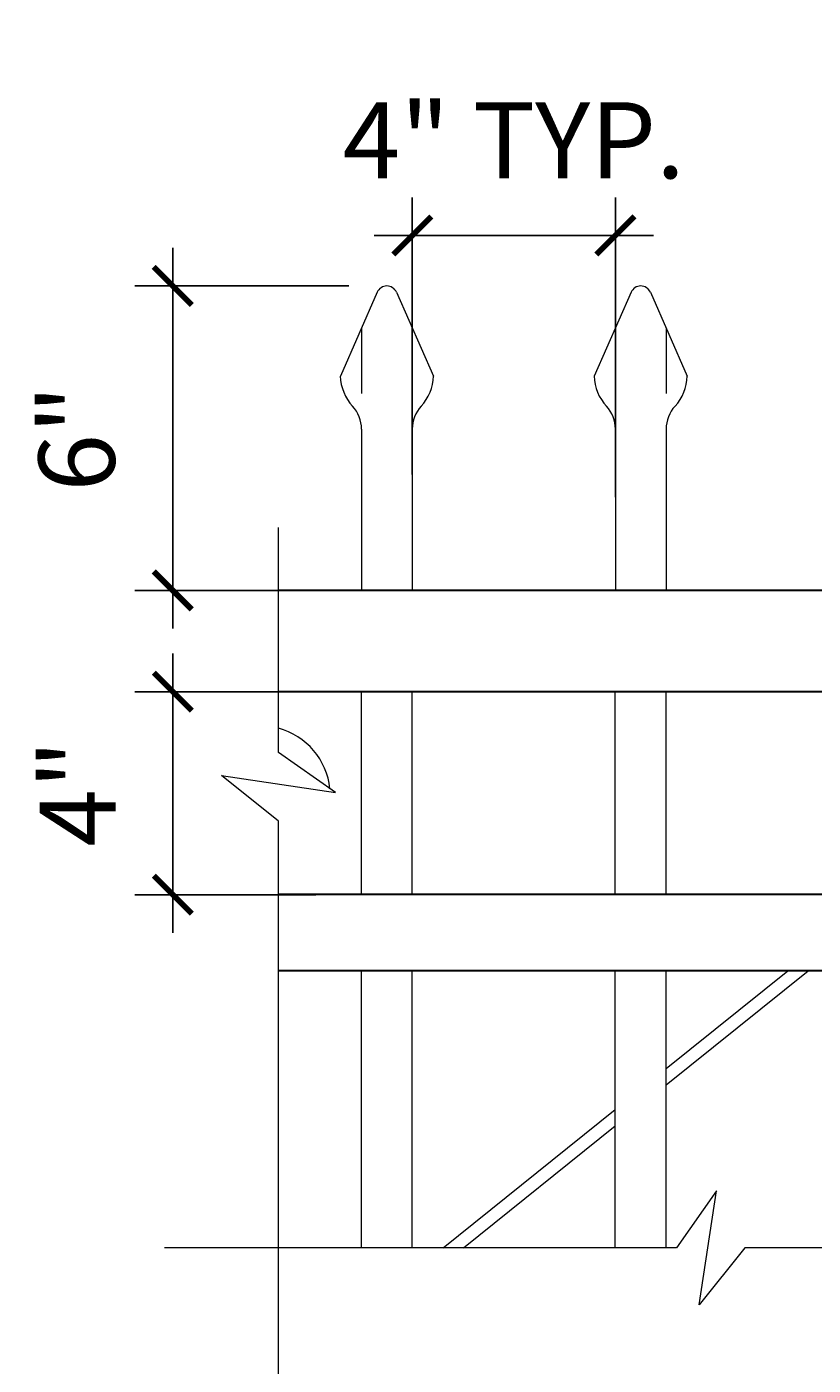
# Model space of a CAD drawing. Extents: x -251 to 9453, y -62 to 812.
# Drawn here: x 8963 to 9025, y 349 to 455 of the extents above; entities that cross this region are included whole.
import ezdxf

# ---------------------------------------------------------------- set-up
doc = ezdxf.new("R2010")
doc.units = 0
doc.header["$LTSCALE"] = 10
doc.header["$MEASUREMENT"] = 0
doc.layers.get('0').update_dxf_attribs({"linetype": 'CONTINUOUS'})
doc.layers.get('DEFPOINTS').update_dxf_attribs({"linetype": 'CONTINUOUS'})
for name, color, linetype, lineweight in [('2', 5, 'CONTINUOUS', 30), ('4', 80, 'CONTINUOUS', 15), ('5', 50, 'CONTINUOUS', 9)]:
    doc.layers.add(name, color=color, linetype=linetype, lineweight=lineweight)
doc.styles.add('ARIALI', font='ariali.ttf')
doc.dimstyles.new('Annotative', dxfattribs={"dimscale": 0, "dimtxt": 0.0625, "dimasz": 0.03125, "dimexe": 0.03125, "dimexo": 0.03125, "dimgap": 0.046875, "dimtad": 2, "dimdec": 4, "dimzin": 0, "dimdsep": 46, "dimlunit": 4, "dimtxsty": 'ARIALI', "dimblk": 'ARCHTICK', "dimcen": 0, "dimdle": 0.03125, "dimadec": 0, "dimazin": 0, "dimtfac": 1, "dimtdec": 4, "dimtix": 1, "dimtofl": 0, "dimtmove": 1, "dimatfit": 0, "dimldrblk": 'INTEGRAL', "dimfxl": 1, "dimtolj": 1, "dimtzin": 0, "dimarcsym": 0})

# ---------------------------------------------------------------- blocks, each defined once
blk = doc.blocks.new('_ArchTick')
at = {"color": 0, "linetype": 'ByBlock', "const_width": 0.15}
blk.add_lwpolyline([(-0.5, -0.5), (0.5, 0.5)], dxfattribs=at)
blk = doc.blocks.new('*D99')
at = {"layer": '5', "color": 0, "lineweight": -2, "transparency": 16777216}
for p, q in [((8974.56, 405.27), (8974.56, 383.27)), ((8987.82, 402.27), (8971.56, 402.27)), ((8985.82, 386.27), (8971.56, 386.27))]:
    blk.add_line(p, q, dxfattribs=at)
at = {"layer": 'DEFPOINTS', "color": 0, "transparency": 16777216}
for p in [(8990.82, 402.27), (8974.56, 386.27), (8988.82, 386.27)]:
    blk.add_point(p, dxfattribs=at)
at = {"layer": '5', "color": 0, "lineweight": -2, "transparency": 16777216, "xscale": 3, "yscale": 3, "zscale": 3}
for p, rotation in [((8974.56, 402.27), 90), ((8974.56, 386.27), 270)]:
    blk.add_blockref('_ArchTick', p, dxfattribs=dict(at, rotation=rotation))
at = {"layer": '5', "color": 0, "transparency": 16777216, "insert": (8967.06, 394.27), "char_height": 6, "attachment_point": 5, "rotation": 90, "style": 'ARIALI'}
blk.add_mtext('\\A1;4"', dxfattribs=at)
blk = doc.blocks.new('_Integral')
at = {"color": 0, "linetype": 'ByBlock', "lineweight": -2}
for centre, start, end in [((0.4, -0.1), 102, 168), ((-0.4, 0.1), 282, 348)]:
    blk.add_arc(centre, 0.454, start, end, dxfattribs=at)
blk = doc.blocks.new('1in LF PICKET')
at = {"layer": '4'}
for p, q in [((206.905, -66.92), (206.18, -68.572)), ((207.287, -66.92), (208.012, -68.572)), ((206.596, -69.616), (206.596, -72.796)), ((207.596, -69.616), (207.596, -72.796))]:
    blk.add_line(p, q, dxfattribs=at)
for centre, radius, start, end in [((207.096, -67.004), 0.208, 23.7106, 156.2894), ((207.096, -68.546), 0.917, 181.6594, 222.5369), ((207.096, -68.546), 0.917, 317.4631, 358.3406), ((205.929, -69.616), 0.667, 0, 42.5369), ((208.263, -69.616), 0.667, 137.4631, 180)]:
    blk.add_arc(centre, radius, start, end, dxfattribs=at)
at = {"layer": '5'}
for p, q in [((206.596, -67.624), (206.596, -68.916)), ((207.596, -67.624), (207.596, -68.916))]:
    blk.add_line(p, q, dxfattribs=at)
blk = doc.blocks.new('*D100')
at = {"layer": '5', "color": 0, "lineweight": -2, "transparency": 16777216}
for p, q in [((8993.43, 419.39), (8993.43, 441.23)), ((9009.43, 417.61), (9009.43, 441.23)), ((8990.43, 438.23), (9012.43, 438.23))]:
    blk.add_line(p, q, dxfattribs=at)
at = {"layer": 'DEFPOINTS', "color": 0, "transparency": 16777216}
for p in [(9009.43, 438.23), (8993.43, 416.39), (9009.43, 414.61)]:
    blk.add_point(p, dxfattribs=at)
at = {"layer": '5', "color": 0, "lineweight": -2, "transparency": 16777216, "xscale": 3, "yscale": 3, "zscale": 3, "rotation": 180}
blk.add_blockref('_ArchTick', (8993.43, 438.23), dxfattribs=at)
at = {"layer": '5', "color": 0, "lineweight": -2, "transparency": 16777216, "xscale": 3, "yscale": 3, "zscale": 3}
blk.add_blockref('_ArchTick', (9009.43, 438.23), dxfattribs=at)
at = {"layer": '5', "color": 0, "transparency": 16777216, "insert": (9001.43, 445.73), "char_height": 6, "attachment_point": 5, "style": 'ARIALI'}
blk.add_mtext('\\A1;4" TYP.', dxfattribs=at)
blk = doc.blocks.new('*D101')
at = {"layer": '5', "color": 0, "lineweight": -2, "transparency": 16777216}
for p, q in [((8974.56, 437.25), (8974.56, 407.25)), ((8988.43, 434.25), (8971.56, 434.25)), ((8985.82, 410.25), (8971.56, 410.25))]:
    blk.add_line(p, q, dxfattribs=at)
at = {"layer": 'DEFPOINTS', "color": 0, "transparency": 16777216}
for p in [(8991.43, 434.25), (8974.56, 410.25), (8988.82, 410.25)]:
    blk.add_point(p, dxfattribs=at)
at = {"layer": '5', "color": 0, "lineweight": -2, "transparency": 16777216, "xscale": 3, "yscale": 3, "zscale": 3}
for p, rotation in [((8974.56, 434.25), 90), ((8974.56, 410.25), 270)]:
    blk.add_blockref('_ArchTick', p, dxfattribs=dict(at, rotation=rotation))
at = {"layer": '5', "color": 0, "transparency": 16777216, "insert": (8966.99, 422.25), "char_height": 6, "attachment_point": 5, "rotation": 90, "style": 'ARIALI'}
blk.add_mtext('\\A1;6"', dxfattribs=at)

msp = doc.modelspace()

# ---------------------------------------------------------------- linework, layer by layer
at = {"layer": '2'}
for p, q in [((9049.42696, 386.27177), (8982.88153, 386.27177)), ((9049.42696, 380.27177), (8982.88153, 380.27177))]:
    msp.add_line(p, q, dxfattribs=at)
for points in [[(9057.42696, 410.24685), (8982.88153, 410.24685)], [(8982.88153, 402.27177), (9057.4405, 402.27177)]]:
    msp.add_lwpolyline(points, dxfattribs=at)
at = {"layer": '4'}
for p, q in [((8989.42696, 386.27177), (8989.42696, 402.27177)), ((8993.42696, 386.27177), (8993.42696, 402.27177)), ((9009.42696, 386.27177), (9009.42696, 402.27177)), ((9013.42696, 386.27177), (9013.42696, 402.27177)), ((8989.42696, 358.43177), (8989.42696, 380.27177)), ((8993.42696, 358.43177), (8993.42696, 380.27177)), ((9009.42696, 358.43177), (9009.42696, 380.27177)), ((9013.42696, 358.43177), (9013.42696, 380.27177))]:
    msp.add_line(p, q, dxfattribs=at)
at = {"layer": '5'}
for p, q in [((9013.42696, 371.27661), (9024.60837, 380.27177)), ((9013.42696, 372.55903), (9023.01426, 380.27177)), ((8995.86611, 358.43177), (9009.42696, 369.34113)), ((8997.46022, 358.43177), (9009.42696, 368.05871))]:
    msp.add_line(p, q, dxfattribs=at)
at = {"layer": '5', "flags": 128}
for points in [[(8982.88153, 348.12684), (8982.88153, 392.07399), (8978.38717, 395.67121), (8987.37589, 394.32225), (8982.88153, 397.46982), (8982.88153, 415.21563)], [(9063.58473, 358.43177), (9019.63758, 358.43177), (9016.04036, 353.93741), (9017.38932, 362.92612), (9014.24176, 358.43177), (8973.89578, 358.43177)]]:
    msp.add_lwpolyline(points, dxfattribs=at)
at = {"layer": '5'}
msp.add_arc((8981.43206, 394.0441), 5.54323, 6.0062108, 74.841815, dxfattribs=at)

# ---------------------------------------------------------------- block references
at = {"layer": '5', "xscale": 4, "yscale": 4, "zscale": 4}
for p in [(8163.04336, 701.42934), (8183.04336, 701.42934)]:
    msp.add_blockref('1in LF PICKET', p, dxfattribs=at)

# ---------------------------------------------------------------- dimensions: what is measured, and where the dimension line sits
at = {"layer": '5'}
dim = msp.add_linear_dim(base=(9009.42696, 438.22664), p1=(8993.42696, 416.38792), p2=(9009.42696, 414.60752), angle=180, text='<> TYP.', dimstyle='Annotative', override={"dimlfac": 0.25}, dxfattribs=at)
dim.commit()
dim.dimension.update_dxf_attribs({"geometry": '*D100', "text_midpoint": (9001.42696, 438.22664), "dimtype": 160})
for base, p1, p2, picture, middle in [((8974.55819, 410.24685), (8991.42696, 434.24685), (8988.82008, 410.24685), '*D101', (8974.55819, 422.24685)), ((8974.55819, 386.27177), (8990.82008, 402.27177), (8988.82008, 386.27177), '*D99', (8974.55819, 394.27177))]:
    dim = msp.add_linear_dim(base=base, p1=p1, p2=p2, angle=90, dimstyle='Annotative', override={"dimlfac": 0.25}, dxfattribs=at)
    dim.commit()
    dim.dimension.update_dxf_attribs({"geometry": picture, "text_midpoint": middle, "dimtype": 160})

doc.saveas('drawing.dxf')
